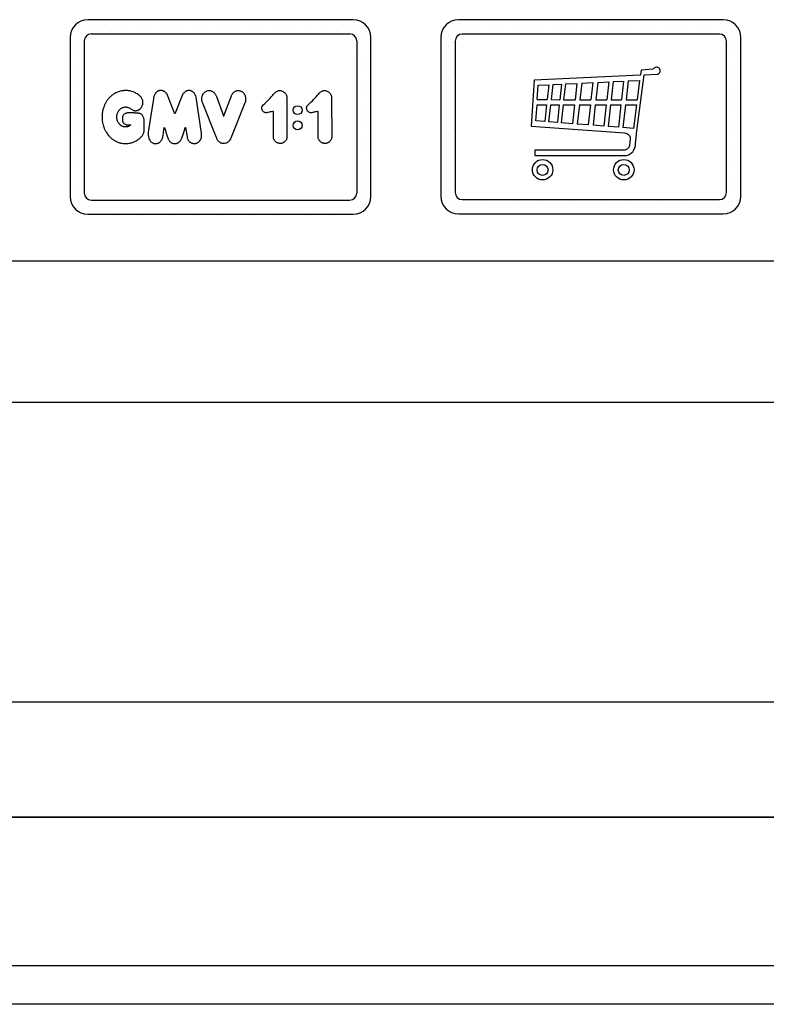
# Model space of a CAD drawing. Units: inches. Extents: x 10689 to 50123, y 18062 to 107908.
# Drawn here: x 19863 to 20980, y 53786 to 55258 of the extents above; entities that cross this region are included whole.
import ezdxf

# ---------------------------------------------------------------- set-up
doc = ezdxf.new("R2010")
doc.units = ezdxf.units.IN
doc.header["$MEASUREMENT"] = 0
doc.linetypes.add('CONTINUA', pattern=[0])
for name, color, linetype in [('CARTIGLIO', 7, 'CONTINUA'), ('MURO', 7, 'Continuous'), ('VANO', 7, 'Continuous')]:
    doc.layers.add(name, color=color, linetype=linetype)

msp = doc.modelspace()

# ---------------------------------------------------------------- linework, layer by layer
for p, q in [((20509.46106, 55243.61271), (20509.46106, 55243.61271)), ((20519.02717, 55247.61154), (20519.02717, 55247.61154)), ((20532.96959, 55247.61154), (20532.96959, 55247.61154)), ((20549.73359, 55247.61154), (20549.73359, 55247.61154)), ((20566.49759, 55247.61154), (20566.49759, 55247.61154)), ((20583.26159, 55247.61154), (20583.26159, 55247.61154)), ((20600.02559, 55247.61154), (20600.02559, 55247.61154)), ((20612.44925, 55247.61154), (20612.44925, 55247.61154)), ((20629.21325, 55247.61154), (20629.21325, 55247.61154)), ((20645.97725, 55247.61154), (20645.97725, 55247.61154)), ((20662.74125, 55247.61154), (20662.74125, 55247.61154)), ((20679.50525, 55247.61154), (20679.50525, 55247.61154)), ((20693.9159, 55247.61154), (20693.9159, 55247.61154)), ((20710.6799, 55247.61154), (20710.6799, 55247.61154)), ((20727.4439, 55247.61154), (20727.4439, 55247.61154)), ((20744.2079, 55247.61154), (20744.2079, 55247.61154)), ((20760.9719, 55247.61154), (20760.9719, 55247.61154)), ((20777.7359, 55247.61154), (20777.7359, 55247.61154)), ((20794.4999, 55247.61154), (20794.4999, 55247.61154)), ((20811.2639, 55247.61154), (20811.2639, 55247.61154)), ((20828.0279, 55247.61154), (20828.0279, 55247.61154)), ((20844.7919, 55247.61154), (20844.7919, 55247.61154)), ((20861.5559, 55247.61154), (20861.5559, 55247.61154)), ((20878.3199, 55247.61154), (20878.3199, 55247.61154)), ((20895.0839, 55247.61154), (20895.0839, 55247.61154)), ((20911.8479, 55247.61154), (20911.8479, 55247.61154)), ((20504.64958, 55235.33382), (20504.64958, 55235.33382)), ((20926.91284, 55241.67858), (20926.91284, 55241.67858)), ((20504.64958, 55218.56982), (20504.64958, 55218.56982)), ((20931.50182, 55221.04029), (20931.50182, 55221.04029)), ((20504.64958, 55201.80582), (20504.64958, 55201.80582)), ((20931.50182, 55204.27629), (20931.50182, 55204.27629)), ((20504.64958, 55185.04182), (20504.64958, 55185.04182)), ((20809.88101, 55183.97161), (20792.26901, 55182.76685)), ((20811.01613, 55184.37911), (20809.88101, 55183.97161)), ((20811.38687, 55184.8041), (20811.01613, 55184.37911)), ((20811.82994, 55185.36473), (20811.38687, 55184.8041)), ((20812.51717, 55185.96153), (20811.82994, 55185.36473)), ((20812.76131, 55186.14238), (20812.51717, 55185.96153)), ((20813.57513, 55186.50407), (20812.76131, 55186.14238)), ((20814.10649, 55186.67741), (20813.57513, 55186.50407)), ((20815.17748, 55186.88879), (20814.10649, 55186.67741)), ((20816.28358, 55186.88934), (20815.17748, 55186.88879)), ((20817.06608, 55186.68193), (20816.28358, 55186.88934)), ((20817.66946, 55186.49338), (20817.06608, 55186.68193)), ((20818.38596, 55186.13512), (20817.66946, 55186.49338)), ((20819.28988, 55185.3887), (20818.38596, 55186.13512)), ((20819.71654, 55184.84797), (20819.28988, 55185.3887)), ((20820.30993, 55184.04265), (20819.71654, 55184.84797)), ((20820.71259, 55183.0678), (20820.30993, 55184.04265)), ((20931.50182, 55187.51229), (20931.50182, 55187.51229)), ((20790.71352, 55175.27592), (20632.3244, 55167.63453)), ((20785.83616, 55091.99438), (20797.02208, 55175.38298)), ((20791.4205, 55175.38951), (20790.71352, 55175.27592)), ((20792.26901, 55182.76685), (20791.4205, 55175.38951)), ((20797.02208, 55175.38298), (20816.5706, 55176.32327)), ((20816.5706, 55176.32327), (20817.96625, 55176.80709)), ((20817.96625, 55176.80709), (20819.38051, 55178.01666)), ((20819.38051, 55178.01666), (20820.14039, 55178.80813)), ((20820.14039, 55178.80813), (20820.50066, 55179.67702)), ((20820.50066, 55179.67702), (20820.86093, 55180.73664)), ((20820.88213, 55181.90222), (20820.71259, 55183.0678)), ((20820.86093, 55180.73664), (20820.88213, 55181.90222)), ((20931.50182, 55170.74829), (20931.50182, 55170.74829)), ((20504.64958, 55168.27782), (20504.64958, 55168.27782)), ((20632.3244, 55167.63453), (20628.01957, 55099.0276)), ((20636.69916, 55138.52428), (20638.49884, 55160.09618)), ((20638.49884, 55160.09618), (20654.39289, 55160.84739)), ((20654.39289, 55160.84739), (20651.92229, 55138.47564)), ((20660.10202, 55161.11723), (20657.60014, 55138.46228)), ((20660.10202, 55161.11723), (20673.43547, 55161.74741)), ((20673.43547, 55161.74741), (20670.86055, 55138.43106)), ((20679.107, 55162.01547), (20676.50101, 55138.41779)), ((20679.107, 55162.01547), (20696.37536, 55162.83164)), ((20696.37536, 55162.83164), (20693.67478, 55138.37736)), ((20703.56302, 55163.17135), (20700.82306, 55138.36053)), ((20703.56302, 55163.17135), (20720.23736, 55163.95945)), ((20720.23736, 55163.95945), (20717.40606, 55138.3215)), ((20727.49645, 55164.30254), (20724.62537, 55138.3045)), ((20727.49645, 55164.30254), (20744.04065, 55165.08448)), ((20744.04065, 55165.08448), (20741.07895, 55138.26577)), ((20750.37309, 55165.38377), (20747.3767, 55138.25095)), ((20750.37309, 55165.38377), (20766.18813, 55166.13125)), ((20766.18813, 55166.13125), (20763.10511, 55138.21392)), ((20772.96548, 55166.45157), (20769.84532, 55138.19806)), ((20772.96548, 55166.45157), (20790.12729, 55167.26271)), ((20790.12729, 55167.26271), (20786.35787, 55138.15919)), ((20931.50182, 55153.98429), (20931.50182, 55153.98429)), ((20504.64958, 55151.51382), (20504.64958, 55151.51382)), ((20504.64958, 55134.74982), (20504.64958, 55134.74982)), ((20634.82095, 55106.80379), (20636.69911, 55130.8232)), ((20636.69911, 55130.8232), (20651.07346, 55130.78936)), ((20636.69916, 55138.52428), (20651.92229, 55138.47564)), ((20651.07346, 55130.78936), (20648.3091, 55105.75758)), ((20656.75131, 55130.77599), (20653.94019, 55105.32081)), ((20656.75131, 55130.77599), (20670.01172, 55130.74478)), ((20657.60014, 55138.46228), (20670.86055, 55138.43106)), ((20670.01172, 55130.74478), (20667.0914, 55104.30074)), ((20675.65219, 55130.7315), (20672.68541, 55103.86684)), ((20675.65219, 55130.7315), (20692.82595, 55130.69107)), ((20676.50101, 55138.41779), (20693.67478, 55138.37736)), ((20692.82595, 55130.69107), (20689.71774, 55102.54573)), ((20699.97423, 55130.67425), (20696.80715, 55101.99584)), ((20699.97423, 55130.67425), (20716.55723, 55130.63521)), ((20700.82306, 55138.36053), (20717.40606, 55138.3215)), ((20716.55723, 55130.63521), (20713.25359, 55100.72017)), ((20723.77655, 55130.61822), (20720.41345, 55100.16482)), ((20723.77655, 55130.61822), (20740.23012, 55130.57949)), ((20724.62537, 55138.3045), (20741.07895, 55138.26577)), ((20740.23012, 55130.57949), (20736.73153, 55098.89911)), ((20746.52787, 55130.56466), (20742.97741, 55098.41465)), ((20746.52787, 55130.56466), (20762.25628, 55130.52764)), ((20747.3767, 55138.25095), (20763.10511, 55138.21392)), ((20762.25628, 55130.52764), (20758.57629, 55097.20473)), ((20768.9965, 55130.51177), (20765.261, 55096.68623)), ((20768.9965, 55130.51177), (20785.3624, 55130.47325)), ((20769.84532, 55138.19806), (20786.35787, 55138.15919)), ((20785.3624, 55130.47325), (20780.82996, 55095.47863)), ((20931.50182, 55137.22029), (20931.50182, 55137.22029)), ((20504.64958, 55117.98582), (20504.64958, 55117.98582)), ((20931.50182, 55120.45629), (20931.50182, 55120.45629)), ((20504.64958, 55101.22182), (20504.64958, 55101.22182)), ((20628.01957, 55099.0276), (20767.48988, 55088.6706)), ((20648.3091, 55105.75758), (20634.82095, 55106.80379)), ((20667.0914, 55104.30074), (20653.94019, 55105.32081)), ((20689.71774, 55102.54573), (20672.68541, 55103.86684)), ((20713.25359, 55100.72017), (20696.80715, 55101.99584)), ((20736.73153, 55098.89911), (20720.41345, 55100.16482)), ((20758.57629, 55097.20473), (20742.97741, 55098.41465)), ((20780.82996, 55095.47863), (20765.261, 55096.68623)), ((20931.50182, 55103.69229), (20931.50182, 55103.69229)), ((20504.64958, 55084.45782), (20504.64958, 55084.45782)), ((20767.48988, 55088.6706), (20769.33981, 55088.25014)), ((20769.33981, 55088.25014), (20770.99126, 55087.62102)), ((20770.99126, 55087.62102), (20772.14465, 55087.07053)), ((20772.14465, 55087.07053), (20772.8262, 55086.72976)), ((20772.8262, 55086.72976), (20773.44411, 55086.19962)), ((20773.44411, 55086.19962), (20774.11021, 55085.41598)), ((20774.11021, 55085.41598), (20774.61958, 55084.85436)), ((20774.61958, 55084.85436), (20774.94042, 55084.42654)), ((20776.05953, 55080.48815), (20774.8302, 55069.82987)), ((20774.94042, 55084.42654), (20775.31227, 55083.80235)), ((20775.31227, 55083.80235), (20775.68413, 55083.20473)), ((20775.68413, 55083.20473), (20775.83021, 55082.72663)), ((20775.83021, 55082.72663), (20776.02942, 55082.15556)), ((20776.02942, 55082.15556), (20776.11625, 55081.39562)), ((20776.11625, 55081.39562), (20776.05953, 55080.48815)), ((20783.99889, 55071.78971), (20785.32876, 55087.27525)), ((20785.32876, 55087.27525), (20785.83616, 55091.99438)), ((20931.50182, 55086.92829), (20931.50182, 55086.92829)), ((20504.64958, 55067.69382), (20504.64958, 55067.69382)), ((20772.69249, 55065.63479), (20772.00726, 55064.92141)), ((20773.24423, 55066.20137), (20772.69249, 55065.63479)), ((20773.9411, 55067.13853), (20773.24423, 55066.20137)), ((20774.44572, 55068.26793), (20773.9411, 55067.13853)), ((20774.8302, 55069.82987), (20774.44572, 55068.26793)), ((20782.3492, 55064.91892), (20782.89275, 55066.64145)), ((20782.89275, 55066.64145), (20783.75757, 55069.94479)), ((20783.75757, 55069.94479), (20783.99889, 55071.78971)), ((20931.50182, 55070.16429), (20931.50182, 55070.16429)), ((20504.64958, 55050.92982), (20504.64958, 55050.92982)), ((20767.43647, 55063.07248), (20633.20714, 55063.1117)), ((20633.20714, 55063.1117), (20633.21605, 55054.73913)), ((20633.21605, 55054.73913), (20769.06477, 55054.72779)), ((20768.11822, 55063.18326), (20767.43647, 55063.07248)), ((20768.97042, 55063.38779), (20768.11822, 55063.18326)), ((20769.56474, 55063.57203), (20768.97042, 55063.38779)), ((20769.06477, 55054.72779), (20770.59326, 55055.02886)), ((20770.10879, 55063.79156), (20769.56474, 55063.57203)), ((20770.53829, 55064.00154), (20770.10879, 55063.79156)), ((20771.20641, 55064.34515), (20770.53829, 55064.00154)), ((20770.59326, 55055.02886), (20772.23755, 55055.5152)), ((20772.00726, 55064.92141), (20771.20641, 55064.34515)), ((20772.23755, 55055.5152), (20773.5113, 55056.00154)), ((20773.5113, 55056.00154), (20774.66924, 55056.55735)), ((20774.66924, 55056.55735), (20775.94299, 55057.36792)), ((20775.94299, 55057.36792), (20777.2461, 55058.22419)), ((20777.2461, 55058.22419), (20778.61769, 55059.43152)), ((20778.61769, 55059.43152), (20779.72647, 55060.56494)), ((20779.72647, 55060.56494), (20781.02818, 55062.44555)), ((20781.02818, 55062.44555), (20781.61128, 55063.38035)), ((20781.61128, 55063.38035), (20782.3492, 55064.91892)), ((20931.50182, 55053.40029), (20931.50182, 55053.40029)), ((20931.50182, 55036.63629), (20931.50182, 55036.63629)), ((20504.64958, 55034.16582), (20504.64958, 55034.16582)), ((20504.64958, 55017.40182), (20504.64958, 55017.40182)), ((20931.50182, 55019.87229), (20931.50182, 55019.87229)), ((20504.64958, 55000.63782), (20504.64958, 55000.63782)), ((20931.50182, 55003.10829), (20931.50182, 55003.10829)), ((20504.64958, 54983.87382), (20504.64958, 54983.87382)), ((20520.89784, 54979.05562), (20520.89784, 54979.05562)), ((20533.60137, 54979.05562), (20533.60137, 54979.05562)), ((20550.36537, 54979.05562), (20550.36537, 54979.05562)), ((20567.12937, 54979.05562), (20567.12937, 54979.05562)), ((20583.89337, 54979.05562), (20583.89337, 54979.05562)), ((20596.92436, 54979.05562), (20596.92436, 54979.05562)), ((20613.68836, 54979.05562), (20613.68836, 54979.05562)), ((20630.45236, 54979.05562), (20630.45236, 54979.05562)), ((20647.21636, 54979.05562), (20647.21636, 54979.05562)), ((20663.98036, 54979.05562), (20663.98036, 54979.05562)), ((20680.74436, 54979.05562), (20680.74436, 54979.05562)), ((20695.78657, 54979.05562), (20695.78657, 54979.05562)), ((20712.55057, 54979.05562), (20712.55057, 54979.05562)), ((20729.31457, 54979.05562), (20729.31457, 54979.05562)), ((20746.07857, 54979.05562), (20746.07857, 54979.05562)), ((20762.84257, 54979.05562), (20762.84257, 54979.05562)), ((20779.60657, 54979.05562), (20779.60657, 54979.05562)), ((20796.37057, 54979.05562), (20796.37057, 54979.05562)), ((20813.13457, 54979.05562), (20813.13457, 54979.05562)), ((20829.89857, 54979.05562), (20829.89857, 54979.05562)), ((20846.66257, 54979.05562), (20846.66257, 54979.05562)), ((20863.42657, 54979.05562), (20863.42657, 54979.05562)), ((20880.19057, 54979.05562), (20880.19057, 54979.05562)), ((20896.95457, 54979.05562), (20896.95457, 54979.05562)), ((20913.71857, 54979.05562), (20913.71857, 54979.05562)), ((20928.785, 54985.80092), (20928.785, 54985.80092))]:
    msp.add_line(p, q)
for points in [[(20034.43596, 55122.05546), (20035.1007, 55121.97116), (20035.45817, 55121.90807), (20035.92078, 55121.9291), (20036.27825, 55121.9291), (20036.74086, 55121.97116), (20037.35066, 55122.03424), (20037.87636, 55122.11835), (20038.50719, 55122.24452), (20039.2011, 55122.41274), (20039.74782, 55122.66507), (20040.54687, 55122.89637), (20041.03051, 55123.19076), (20041.76648, 55123.63234), (20042.16731, 55123.90863), (20042.66176, 55124.2828), (20043.20967, 55124.75052), (20043.67739, 55125.19152), (20044.01148, 55125.55233), (20044.3322, 55125.95324), (20044.92019, 55126.67487), (20045.30773, 55127.27622), (20045.62846, 55127.81076), (20045.96254, 55128.45221), (20046.21645, 55129.01348), (20046.51045, 55129.76183), (20046.75099, 55130.37655), (20046.95144, 55130.96454), (20047.03162, 55131.40554), (20047.1118, 55131.98017), (20047.33548, 55134.01309), (20047.31113, 55135.59587), (20047.11632, 55136.78903), (20046.84847, 55138.0796), (20046.46191, 55138.97752), (20046.00534, 55139.9972), (20045.4118, 55141.0473), (20044.71172, 55141.99088), (20044.02687, 55142.87358), (20043.3268, 55143.66497), (20042.6876, 55144.25851), (20042.00275, 55144.88249), (20041.10483, 55145.62822), (20040.08515, 55146.28263), (20039.08047, 55146.94194), (20037.54469, 55147.82313), (20036.10961, 55148.70432), (20034.2717, 55149.48481), (20032.78626, 55150.08905), (20030.84765, 55150.69329), (20029.18597, 55151.14648), (20027.67536, 55151.47378), (20026.01369, 55151.7759), (20024.12543, 55151.95214), (20022.76588, 55152.00249), (20020.95315, 55152.05284), (20019.41736, 55151.97731), (20017.78086, 55151.85143), (20016.39614, 55151.65001), (20015.30685, 55151.46001), (20013.7628, 55151.12563), (20012.19908, 55150.68307), (20010.76321, 55150.19133), (20009.52404, 55149.73893), (20008.45206, 55149.26687), (20006.84456, 55148.47481), (20005.44117, 55147.67511), (20004.13514, 55146.9223), (20003.34512, 55146.42229), (20002.3051, 55145.72227), (20001.60599, 55145.22133), (20000.64387, 55144.4633), (19999.94415, 55143.88019), (19998.71963, 55142.80145), (19997.86906, 55141.93474), (19997.1532, 55141.20261), (19996.46987, 55140.47047), (19995.9167, 55139.81969), (19995.21439, 55138.95369), (19994.64371, 55138.22736), (19994.12491, 55137.56589), (19993.65084, 55136.84156), (19993.07182, 55135.9813), (19992.55898, 55135.17067), (19991.94864, 55134.17702), (19991.43995, 55133.235), (19990.91242, 55132.31182), (19990.49793, 55131.48284), (19990.13685, 55130.64444), (19989.87401, 55129.919), (19989.49927, 55128.95399), (19989.08624, 55127.96834), (19988.76707, 55127.1235), (19988.34165, 55125.90872), (19987.99956, 55124.82897), (19987.56323, 55123.26497), (19987.16146, 55121.68222), (19986.93013, 55120.09948), (19986.534, 55117.83065), (19986.33434, 55114.81354), (19986.30625, 55111.67658), (19986.39257, 55108.33892), (19986.45041, 55106.93301), (19987.00091, 55103.6988), (19987.35574, 55101.88345), (19987.70683, 55100.68391), (19988.29197, 55098.86997), (19988.7752, 55097.41181), (19989.21835, 55096.3156), (19989.57866, 55095.35146), (19990.06009, 55094.27237), (19990.35892, 55093.47551), (19990.85696, 55092.52924), (19991.20306, 55091.858), (19991.71259, 55090.99643), (19992.25472, 55090.11313), (19992.8464, 55089.22757), (19993.75928, 55087.84602), (19994.2861, 55087.10847), (19994.97576, 55086.20809), (19995.97393, 55084.94937), (19996.69662, 55084.11078), (19997.52357, 55083.20673), (19998.38377, 55082.34653), (19999.23832, 55081.52594), (20000.39355, 55080.59231), (20001.14715, 55079.99536), (20001.86393, 55079.45777), (20002.88177, 55078.71231), (20003.78573, 55078.12915), (20004.66342, 55077.55316), (20005.73237, 55076.95161), (20006.91019, 55076.31022), (20008.08801, 55075.77379), (20008.99722, 55075.35635), (20010.00822, 55074.88572), (20010.72197, 55074.6126), (20011.45647, 55074.381), (20012.35639, 55074.14278), (20013.30926, 55073.88472), (20014.25759, 55073.65771), (20015.91187, 55073.28634), (20017.66742, 55073.0247), (20018.80685, 55072.91498), (20020.2248, 55072.84745), (20021.84734, 55072.85528), (20023.63519, 55072.90335), (20025.35575, 55073.0283), (20026.92252, 55073.21093), (20028.11442, 55073.46085), (20029.36134, 55073.76176), (20030.53833, 55074.06827), (20031.8134, 55074.47286), (20033.00265, 55074.98779), (20033.98903, 55075.41419), (20035.3853, 55075.98142), (20036.4674, 55076.55738), (20037.53205, 55077.14206), (20038.58797, 55077.80529), (20039.34719, 55078.28525), (20040.10641, 55078.83503), (20040.90926, 55079.4459), (20041.69466, 55080.04803), (20042.5586, 55080.75489), (20043.39635, 55081.46175), (20044.30259, 55082.35997), (20045.08175, 55083.19479), (20045.80526, 55084.07413), (20046.55103, 55085.04252), (20047.11871, 55085.83282), (20047.50829, 55086.44502), (20047.86448, 55087.1574), (20048.25406, 55087.94769), (20048.5546, 55088.71573), (20048.85513, 55089.77316), (20049.05549, 55090.94191), (20049.14414, 55092.04546), (20049.19383, 55093.29769), (20049.28328, 55094.87788), (20049.31309, 55095.95122), (20049.35284, 55097.26308), (20049.41247, 55098.78364), (20049.4721, 55100.54272), (20049.4721, 55102.16267), (20049.50192, 55103.4944), (20049.50192, 55105.04478), (20049.45223, 55106.39639), (20049.34291, 55107.45979), (20049.09445, 55109.01017), (20048.64722, 55110.87858), (20048.20994, 55111.96185), (20047.8621, 55112.88612), (20047.395, 55113.73087), (20046.82993, 55114.59409), (20046.13425, 55115.53113), (20045.65153, 55116.08484), (20044.74288, 55116.78052), (20043.84843, 55117.24904), (20043.12436, 55117.53299), (20041.84657, 55117.88793), (20040.95212, 55118.0867), (20039.94409, 55118.27127), (20039.27681, 55118.34226), (20038.18359, 55118.39905), (20036.69284, 55118.47003), (20035.54284, 55118.49843), (20034.57943, 55118.51212), (20032.285, 55118.5755), (20029.88915, 55118.63888), (20028.41869, 55118.63888), (20026.50454, 55118.66424), (20025.09746, 55118.61353), (20024.33688, 55118.53747), (20023.47488, 55118.39803), (20022.35935, 55118.10647), (20021.6703, 55117.86194), (20020.93461, 55117.54362), (20020.12111, 55117.16163), (20019.53398, 55116.73719), (20018.94786, 55116.22283), (20018.46513, 55115.69622), (20017.93121, 55115.02333), (20017.47043, 55114.13834), (20017.13742, 55113.21939), (20016.91352, 55112.57568), (20016.79224, 55111.82003), (20016.68962, 55110.64456), (20016.61823, 55109.49432), (20016.63013, 55108.24489), (20016.74912, 55107.10256), (20016.94922, 55106.49838), (20017.25278, 55105.61617), (20017.56582, 55104.86677), (20018.10652, 55104.032), (20018.42383, 55103.60542), (20018.99486, 55103.01896), (20019.81281, 55102.40163), (20020.89313, 55101.67627), (20021.86077, 55101.19245), (20022.58892, 55100.99158), (20023.64348, 55100.79071), (20024.72315, 55100.69028), (20025.2975, 55100.64006), (20026.09784, 55100.67145), (20026.78833, 55100.67145), (20027.59455, 55100.67733), (20028.30073, 55100.64791), (20028.81075, 55100.67733), (20028.91507, 55100.66356), (20029.00127, 55100.64201), (20029.06593, 55100.60848), (20029.08987, 55100.56299), (20029.08748, 55100.5127), (20029.04438, 55100.46242), (20028.98451, 55100.41931), (20028.91507, 55100.36903), (20028.83366, 55100.31874), (20028.6337, 55100.18243), (20028.23665, 55099.90755), (20028.02721, 55099.76792), (20027.7087, 55099.5803), (20027.50853, 55099.44559), (20027.10493, 55099.20834), (20026.73445, 55098.97576), (20026.3254, 55098.74202), (20025.70597, 55098.42257), (20025.24984, 55098.23266), (20024.7871, 55098.0898), (20024.38026, 55097.96558), (20023.86782, 55097.85688), (20023.3088, 55097.80098), (20022.56348, 55097.71229), (20021.9806, 55097.67268), (20021.40904, 55097.64438), (20020.8771, 55097.66136), (20020.13577, 55097.74058), (20019.59283, 55097.80968), (20019.10335, 55097.86968), (20018.53493, 55098.02126), (20018.10274, 55098.15152), (20017.61214, 55098.29814), (20017.13517, 55098.46979), (20016.51946, 55098.74024), (20015.99583, 55098.97616), (20015.547, 55099.20633), (20015.01761, 55099.52857), (20014.51123, 55099.87958), (20014.07967, 55100.25361), (20013.67111, 55100.60461), (20013.2453, 55100.99015), (20012.77345, 55101.43323), (20012.38216, 55101.78999), (20011.99663, 55102.25608), (20011.63411, 55102.73368), (20011.2716, 55103.28034), (20010.94936, 55103.79246), (20010.59835, 55104.38515), (20010.05974, 55105.3211), (20009.61841, 55106.31076), (20009.09682, 55107.68828), (20008.8026, 55108.89193), (20008.56187, 55110.09558), (20008.41476, 55111.44634), (20008.38801, 55112.58312), (20008.36126, 55113.74665), (20008.495, 55114.92355), (20008.66886, 55116.14058), (20009.01658, 55117.29073), (20009.42448, 55118.33389), (20009.8675, 55119.32022), (20010.3523, 55120.3149), (20010.96338, 55121.31705), (20011.41116, 55122.01112), (20011.92612, 55122.70519), (20012.57541, 55123.45896), (20013.15753, 55124.06347), (20013.79936, 55124.68291), (20014.44865, 55125.22772), (20015.34422, 55125.7576), (20016.41891, 55126.34718), (20017.0085, 55126.65317), (20017.7772, 55126.97408), (20018.86681, 55127.28754), (20019.80511, 55127.46421), (20020.82367, 55127.54989), (20021.66238, 55127.52388), (20022.39187, 55127.43995), (20022.7936, 55127.38351)], [(20064.99266, 55072.87938), (20066.03238, 55072.84095), (20066.93096, 55072.84095), (20067.87143, 55072.91329), (20068.67101, 55073.018), (20069.25166, 55073.1703), (20069.79424, 55073.3702), (20070.48912, 55073.64624), (20071.184, 55073.93181), (20071.70754, 55074.20786), (20072.23108, 55074.54102), (20072.80221, 55075.02648), (20073.42094, 55075.62617), (20073.91592, 55076.11164), (20074.42042, 55076.66373), (20074.80118, 55077.19679), (20075.22953, 55077.93926), (20075.62932, 55078.58655), (20075.95296, 55079.28143), (20076.28612, 55080.08101), (20076.70789, 55081.10503), (20077.03858, 55082.17583), (20077.35352, 55083.78204), (20077.68421, 55085.48274), (20077.96766, 55087.27791), (20078.28261, 55089.68722), (20078.81801, 55093.27757), (20079.35341, 55096.6947), (20079.36221, 55096.74999), (20079.38323, 55096.83109), (20079.40876, 55096.85362), (20079.44931, 55096.82959), (20079.48085, 55096.76952), (20079.5304, 55096.69443), (20079.56344, 55096.60282), (20080.4355, 55094.07329), (20082.30194, 55088.22533), (20084.11493, 55082.55198), (20084.42965, 55081.73289), (20084.70903, 55081.04997), (20084.94456, 55080.33849), (20085.2863, 55079.56075), (20085.63981, 55078.81836), (20086.08761, 55078.08775), (20086.67384, 55077.18274), (20087.27774, 55076.33727), (20087.97559, 55075.54548), (20088.75396, 55074.83421), (20089.26362, 55074.47199), (20090.30137, 55073.87287), (20091.14446, 55073.51543), (20091.79264, 55073.27662), (20092.50906, 55073.09752), (20093.2347, 55073.01904), (20094.25456, 55072.93745), (20095.3832, 55072.91706), (20096.30427, 55072.96277), (20097.53465, 55073.14163), (20098.23385, 55073.30424), (20098.74335, 55073.47769), (20099.25826, 55073.69449), (20099.90326, 55073.98176), (20100.5885, 55074.39744), (20101.18108, 55074.84188), (20102.20974, 55075.70354), (20102.97819, 55076.50978), (20103.60806, 55077.29082), (20104.30218, 55078.25574), (20104.82735, 55079.11644), (20105.22123, 55079.84584), (20105.61302, 55080.77426), (20106.2252, 55082.45449), (20106.70712, 55083.9133), (20107.18905, 55085.59353), (20107.91845, 55087.95106), (20110.56253, 55096.26103), (20110.65167, 55096.537), (20110.73817, 55096.69472), (20110.8094, 55096.71507), (20110.94169, 55096.70999), (20110.98748, 55096.63875), (20113.38607, 55082.81219), (20113.503, 55082.11844), (20113.73528, 55081.0943), (20114.03091, 55080.14406), (20114.4123, 55079.29994), (20114.77591, 55078.47844), (20115.07219, 55077.91282), (20115.4358, 55077.3472), (20116.05769, 55076.61421), (20116.62283, 55075.92883), (20116.99255, 55075.60574), (20117.29381, 55075.29079), (20117.58138, 55075.05799), (20118.07435, 55074.77042), (20118.36712, 55074.53819), (20118.92233, 55074.20984), (20119.60593, 55073.8345), (20120.47323, 55073.5223), (20121.17938, 55073.3055), (20121.98012, 55073.16494), (20122.65735, 55073.08028), (20123.6238, 55073.01679), (20124.36297, 55073.00778), (20125.52521, 55072.92953), (20126.02477, 55072.95514), (20126.53073, 55073.02559), (20127.06872, 55073.22414), (20127.47221, 55073.35863), (20128.03581, 55073.57639), (20128.5738, 55073.81336), (20129.24628, 55074.14), (20129.74584, 55074.44742), (20130.39911, 55074.87012), (20130.83804, 55075.19897), (20131.14348, 55075.44514), (20131.46258, 55075.73233), (20131.86375, 55076.16997), (20132.11853, 55076.45137), (20132.39265, 55076.78364), (20132.74153, 55077.22389), (20132.99903, 55077.57276), (20133.2067, 55077.89672), (20133.49743, 55078.3702), (20133.92374, 55079.05734), (20134.18324, 55079.63622), (20134.52258, 55080.53448), (20134.68165, 55080.94712), (20134.86099, 55081.74245), (20135.04033, 55082.58457), (20135.20407, 55083.56704), (20135.23542, 55084.6146), (20135.23542, 55085.88764), (20135.18768, 55087.33573), (20135.0922, 55088.48147), (20127.60348, 55138.57572), (20126.88451, 55142.32459), (20126.3251, 55144.34833), (20125.65052, 55145.87848), (20125.07407, 55146.84862), (20124.47177, 55147.8035), (20123.89884, 55148.5527), (20123.12026, 55149.25784), (20122.5859, 55149.78118), (20121.96156, 55150.22189), (20121.24541, 55150.6626), (20120.43744, 55151.07577), (20119.55602, 55151.44302), (20118.43588, 55151.8011), (20117.73809, 55151.97555), (20116.81191, 55152.09032), (20116.1233, 55152.07884), (20115.49208, 55152.09032), (20114.78625, 55151.99276), (20114.17224, 55151.88947), (20113.65005, 55151.76323), (20112.74338, 55151.44188), (20112.20758, 55151.20106), (20111.68477, 55150.99847), (20111.11621, 55150.6325), (20110.34506, 55150.13582), (20109.87842, 55149.74909), (20109.40282, 55149.39974), (20108.86171, 55148.88712), (20108.46301, 55148.43145), (20107.85545, 55147.69099), (20107.66767, 55147.43246), (20107.31465, 55146.97636), (20107.05609, 55146.46787), (20106.76306, 55146.00246), (20106.5045, 55145.39054), (20106.09943, 55144.47697), (20095.56324, 55118.26536), (20095.42863, 55117.96827), (20095.33693, 55117.81108), (20095.24087, 55117.75432), (20095.10114, 55117.77615), (20095.02254, 55117.85038), (20094.92648, 55118.02504), (20094.81296, 55118.27392), (20084.35806, 55145.20427), (20084.17526, 55145.62478), (20083.85279, 55146.1776), (20083.64088, 55146.58299), (20083.28155, 55147.05289), (20082.8439, 55147.58152), (20082.38322, 55148.18616), (20081.93406, 55148.63532), (20081.45035, 55149.08448), (20080.8745, 55149.55092), (20080.33896, 55149.96553), (20079.49925, 55150.55248), (20078.88279, 55150.86726), (20078.24666, 55151.16237), (20077.57118, 55151.45093), (20076.73831, 55151.7526), (20076.14153, 55151.92967), (20075.47917, 55152.04115), (20074.49546, 55152.10018), (20073.38715, 55152.06739), (20072.8625, 55152.04115), (20072.31163, 55151.98213), (20071.87224, 55151.87064), (20071.41973, 55151.77227), (20070.87542, 55151.59521), (20070.43676, 55151.43458), (20069.77018, 55151.15684), (20069.20427, 55150.83746), (20068.71247, 55150.49987), (20068.3207, 55150.19979), (20067.87456, 55149.85147), (20067.37449, 55149.39802), (20066.90469, 55148.88839), (20066.41279, 55148.35325), (20065.99117, 55147.78027), (20065.55683, 55147.11509), (20065.19956, 55146.43903), (20064.72686, 55145.5431), (20064.26913, 55144.25879), (20063.91483, 55143.23581), (20063.63527, 55142.18221), (20063.35112, 55140.93763), (20063.1744, 55139.69721), (20062.67319, 55136.77103), (20055.47172, 55089.86526)], [(20179.69623, 55144.13888), (20179.91254, 55144.69317), (20180.29108, 55145.47729), (20180.66961, 55146.24788), (20181.14279, 55147.04552), (20181.53484, 55147.61332), (20182.07561, 55148.28928), (20182.71102, 55148.97877), (20183.34642, 55149.56009), (20184.11702, 55150.14142), (20184.99577, 55150.69571), (20185.68525, 55151.08776), (20186.40177, 55151.41223), (20187.267, 55151.70965), (20188.34853, 55151.93948), (20189.37093, 55152.0527), (20190.19898, 55152.07805), (20191.17067, 55152.0358), (20192.19306, 55151.85836), (20193.14771, 55151.57695), (20194.00414, 55151.22091), (20194.77395, 55150.81675), (20195.40231, 55150.47144), (20196.1771, 55149.9498), (20196.56833, 55149.61227), (20197.22038, 55148.99857), (20197.62084, 55148.52024), (20198.1632, 55147.94131), (20198.57454, 55147.39286), (20198.92758, 55146.834), (20199.38302, 55146.04395), (20199.64886, 55145.43313), (20200.08236, 55144.38468), (20200.46544, 55143.22029), (20200.65704, 55142.66538), (20200.73905, 55141.83506), (20200.79654, 55141.09624), (20200.88891, 55140.0724), (20200.91812, 55139.18791), (20200.95318, 55138.35506), (20200.93565, 55137.77645), (20200.91609, 55137.19092), (20200.82223, 55136.59061), (20200.7204, 55136.00281), (20200.58712, 55135.41936), (20200.37793, 55134.81864), (20178.75843, 55080.9949), (20178.21768, 55079.80305), (20177.59968, 55078.6112), (20177.14392, 55077.96202), (20176.56658, 55077.14824), (20176.09286, 55076.51089), (20175.30386, 55075.64675), (20174.35831, 55074.93915), (20173.2256, 55074.196), (20172.15131, 55073.55632), (20171.23442, 55073.30162), (20169.39045, 55072.94505), (20168.04567, 55072.93487), (20166.73884, 55072.97601), (20165.73177, 55073.10595), (20164.75718, 55073.36584), (20163.92878, 55073.65822), (20163.2222, 55073.9912), (20162.75115, 55074.34043), (20162.06894, 55074.84397), (20161.41921, 55075.33126), (20160.76137, 55075.95662), (20160.20098, 55076.56574), (20159.5675, 55077.32104), (20159.1533, 55077.98701), (20158.56854, 55078.89663), (20158.12998, 55079.79), (20157.69141, 55080.88641), (20157.3828, 55081.70669), (20156.86302, 55082.9168), (20136.32034, 55134.37588), (20136.02089, 55135.42712), (20135.79596, 55136.32682), (20135.58978, 55137.45145), (20135.5148, 55138.36989), (20135.51949, 55139.38206), (20135.48435, 55140.47154), (20135.55464, 55141.51416), (20135.69521, 55142.11162), (20135.85922, 55143.04881), (20136.07009, 55143.6697), (20136.36296, 55144.47803), (20136.62069, 55145.11063), (20137.28136, 55146.46598), (20137.97352, 55147.51643), (20138.77153, 55148.46916), (20139.63469, 55149.2916), (20140.70956, 55150.14661), (20141.51572, 55150.65148), (20142.44402, 55151.17263), (20143.54332, 55151.59606), (20145.02534, 55151.93807), (20146.79237, 55151.98693), (20147.68749, 55151.9691), (20148.55098, 55151.93361), (20149.33166, 55151.74436), (20149.82847, 55151.53144), (20150.64464, 55151.29487), (20151.52774, 55150.73651), (20152.1501, 55150.36875), (20152.72531, 55149.9067), (20153.29109, 55149.3975), (20153.8663, 55148.86), (20154.2152, 55148.46396), (20154.55467, 55148.03962), (20154.94129, 55147.53042), (20155.34676, 55146.89863), (20155.80882, 55146.11596), (20156.25201, 55145.39931), (20156.57185, 55144.71639), (20156.91416, 55143.97137), (20157.25646, 55143.05856), (20167.84302, 55114.23322), (20167.91588, 55114.00491), (20167.94503, 55113.90775), (20167.98875, 55113.82031), (20168.05676, 55113.77173), (20168.11991, 55113.73287), (20168.2365, 55113.77659), (20168.3045, 55113.85431), (20168.37737, 55114.02919), (20168.44052, 55114.24779), (20168.48424, 55114.41782), (20179.69623, 55144.13888)], [(20227.29151, 55130.55704), (20229.58139, 55132.70873), (20231.57516, 55134.64328), (20233.78607, 55136.7555), (20235.70088, 55138.70979), (20237.63543, 55140.822), (20239.41206, 55142.89473), (20241.48479, 55145.16487), (20242.88636, 55146.76383), (20244.07078, 55148.16539), (20244.74195, 55148.89332), (20245.6133, 55149.70298), (20246.53091, 55150.32757), (20247.47937, 55150.88277), (20248.39699, 55151.37628), (20249.32231, 55151.78496), (20250.08571, 55151.93147), (20250.95706, 55152.07798), (20251.83103, 55152.10662), (20252.73112, 55152.10662), (20253.53121, 55152.02536), (20254.37505, 55151.70658), (20255.73649, 55151.05429), (20256.80712, 55150.53036), (20257.69551, 55149.94949), (20258.9256, 55149.08387), (20259.53514, 55148.5284), (20260.0009, 55148.06959), (20260.50142, 55147.47174), (20261.00195, 55146.70705), (20261.57671, 55145.68635), (20261.94667, 55145.02042), (20262.12425, 55144.51728), (20262.30183, 55143.91054), (20262.40542, 55143.15583), (20262.43597, 55142.47346), (20262.5018, 55141.15682), (20262.6875, 55081.73526), (20262.67366, 55081.51942), (20262.56297, 55080.94477), (20262.41466, 55080.35152), (20262.20702, 55079.71872), (20261.90331, 55079.04372), (20261.40363, 55078.13585), (20260.98841, 55077.41801), (20260.60045, 55076.95244), (20260.06746, 55076.27919), (20259.54223, 55075.77963), (20259.05732, 55075.32324), (20258.6751, 55075.00947), (20258.16166, 55074.62725), (20257.69957, 55074.35342), (20257.13479, 55074.08529), (20256.51297, 55073.80575), (20256.00875, 55073.59688), (20255.41743, 55073.39132), (20254.9936, 55073.2492), (20254.54948, 55073.1553), (20253.93531, 55073.11723), (20253.00503, 55073.09496), (20252.02836, 55073.10975), (20251.00729, 55073.16155), (20250.40797, 55073.29473), (20249.51269, 55073.4945), (20248.86897, 55073.71648), (20248.06988, 55074.02723), (20247.38177, 55074.44158), (20246.55307, 55075.0483), (20245.96855, 55075.48484), (20245.24344, 55076.20255), (20244.56273, 55077.04604), (20244.10399, 55077.7035), (20243.78689, 55078.20029), (20243.33238, 55078.95076), (20243.01528, 55079.58497), (20242.69818, 55080.26145), (20242.60305, 55080.67368), (20242.50792, 55081.10705), (20242.48678, 55081.83639), (20242.46615, 55120.61933), (20242.44152, 55120.8164), (20242.35584, 55120.89673), (20242.21125, 55120.91815), (20241.97027, 55120.90744), (20241.51509, 55120.84318), (20239.48287, 55120.41029), (20237.66869, 55120.00592), (20236.69291, 55119.80608), (20234.83501, 55119.36893), (20233.80458, 55119.15035), (20232.82099, 55118.94739), (20231.93107, 55118.86933), (20230.99431, 55118.88494), (20230.18246, 55119.02545), (20229.38622, 55119.3377), (20228.51191, 55119.75924), (20227.94986, 55120.10272), (20227.38781, 55120.58671), (20226.6384, 55121.27366), (20226.17003, 55122.02307), (20225.85973, 55122.66318), (20225.53772, 55123.50236), (20225.3328, 55124.33178), (20225.23522, 55125.03434), (20225.21571, 55125.88328), (20225.21571, 55126.67367), (20225.29377, 55127.19083), (20225.39135, 55127.67873), (20225.56699, 55128.12759), (20225.74263, 55128.62524), (20225.94755, 55129.02531), (20226.18174, 55129.43514), (20226.47447, 55129.76691), (20226.816, 55130.07916), (20227.29151, 55130.55704)], [(20294.26554, 55130.55704), (20296.55542, 55132.70873), (20298.54919, 55134.64328), (20300.7601, 55136.7555), (20302.67491, 55138.70979), (20304.60946, 55140.822), (20306.38609, 55142.89473), (20308.45882, 55145.16487), (20309.86038, 55146.76383), (20311.0448, 55148.16539), (20311.71597, 55148.89332), (20312.58732, 55149.70298), (20313.50494, 55150.32757), (20314.4534, 55150.88277), (20315.37101, 55151.37628), (20316.29634, 55151.78496), (20317.05974, 55151.93147), (20317.93109, 55152.07798), (20318.80505, 55152.10662), (20319.70515, 55152.10662), (20320.50523, 55152.02536), (20321.34907, 55151.70658), (20322.71051, 55151.05429), (20323.78114, 55150.53036), (20324.66954, 55149.94949), (20325.89963, 55149.08387), (20326.50916, 55148.5284), (20326.97493, 55148.06959), (20327.47545, 55147.47174), (20327.97597, 55146.70705), (20328.55074, 55145.68635), (20328.9207, 55145.02042), (20329.09828, 55144.51728), (20329.27586, 55143.91054), (20329.37944, 55143.15583), (20329.41, 55142.47346), (20329.47583, 55141.15682), (20329.66153, 55081.73526), (20329.64769, 55081.51942), (20329.537, 55080.94477), (20329.38868, 55080.35152), (20329.18105, 55079.71872), (20328.87734, 55079.04372), (20328.37766, 55078.13585), (20327.96244, 55077.41801), (20327.57447, 55076.95244), (20327.04148, 55076.27919), (20326.51626, 55075.77963), (20326.03135, 55075.32324), (20325.64913, 55075.00947), (20325.13569, 55074.62725), (20324.6736, 55074.35342), (20324.10882, 55074.08529), (20323.48699, 55073.80575), (20322.98278, 55073.59688), (20322.39145, 55073.39132), (20321.96763, 55073.2492), (20321.5235, 55073.1553), (20320.90934, 55073.11723), (20319.97906, 55073.09496), (20319.00239, 55073.10975), (20317.98132, 55073.16155), (20317.382, 55073.29473), (20316.48671, 55073.4945), (20315.843, 55073.71648), (20315.0439, 55074.02723), (20314.35579, 55074.44158), (20313.5271, 55075.0483), (20312.94258, 55075.48484), (20312.21747, 55076.20255), (20311.53676, 55077.04604), (20311.07802, 55077.7035), (20310.76092, 55078.20029), (20310.30641, 55078.95076), (20309.98931, 55079.58497), (20309.6722, 55080.26145), (20309.57707, 55080.67368), (20309.48194, 55081.10705), (20309.4608, 55081.83639), (20309.44018, 55120.61933), (20309.41555, 55120.8164), (20309.32987, 55120.89673), (20309.18528, 55120.91815), (20308.9443, 55120.90744), (20308.48911, 55120.84318), (20306.4569, 55120.41029), (20304.64272, 55120.00592), (20303.66693, 55119.80608), (20301.80904, 55119.36893), (20300.77861, 55119.15035), (20299.79501, 55118.94739), (20298.9051, 55118.86933), (20297.96834, 55118.88494), (20297.15649, 55119.02545), (20296.36025, 55119.3377), (20295.48594, 55119.75924), (20294.92389, 55120.10272), (20294.36183, 55120.58671), (20293.61243, 55121.27366), (20293.14405, 55122.02307), (20292.83375, 55122.66318), (20292.51174, 55123.50236), (20292.30683, 55124.33178), (20292.20925, 55125.03434), (20292.18973, 55125.88328), (20292.18973, 55126.67367), (20292.2678, 55127.19083), (20292.36538, 55127.67873), (20292.54102, 55128.12759), (20292.71666, 55128.62524), (20292.92157, 55129.02531), (20293.15576, 55129.43514), (20293.4485, 55129.76691), (20293.79002, 55130.07916), (20294.26554, 55130.55704)], [(20022.7936, 55127.38351), (20024.44209, 55127.01776), (20026.2038, 55126.34417), (20028.20112, 55125.49337), (20029.93207, 55124.42333), (20031.60006, 55123.51066), (20032.54422, 55122.94417), (20033.46518, 55122.44829), (20034.43596, 55122.05546)], [(20055.54137, 55090.40996), (20055.40207, 55089.32057), (20055.30721, 55087.89771), (20055.29366, 55086.2987), (20055.4042, 55084.81775), (20055.51223, 55083.62945), (20055.71285, 55082.64177), (20056.22212, 55080.6664), (20056.8248, 55079.29738), (20057.54539, 55077.94408), (20058.23083, 55076.88957), (20058.91626, 55075.99323), (20059.59072, 55075.28802), (20060.33767, 55074.73879), (20061.11757, 55074.22251), (20061.92342, 55073.73181), (20062.75258, 55073.34659), (20063.46157, 55073.0975), (20064.12922, 55072.95766), (20064.99266, 55072.87938)]]:
    msp.add_lwpolyline(points)
for centre, radius in [((20278.62443, 55122.73491), 6.71516), ((20278.60085, 55099.90874), 6.71516), ((20645.00385, 55033.67051), 15.29656), ((20644.96064, 55033.41125), 8.22125), ((20766.47665, 55033.67051), 15.29656), ((20766.43344, 55033.41125), 8.22125)]:
    msp.add_circle(centre, radius)
at = {"layer": 'CARTIGLIO'}
for p, q in [((19959.74428, 55257.44716), (19959.74428, 55257.44716)), ((19967.14459, 55257.44716), (19967.14459, 55257.44716)), ((19983.93912, 55257.44716), (19983.93912, 55257.44716)), ((20000.73366, 55257.44716), (20000.73366, 55257.44716)), ((20319.82983, 55257.44716), (20319.82983, 55257.44716)), ((20336.62437, 55257.44716), (20336.62437, 55257.44716)), ((20353.4189, 55257.44716), (20353.4189, 55257.44716)), ((20006.943, 55245.86835), (20006.943, 55245.86835)), ((20023.73754, 55245.86835), (20023.73754, 55245.86835)), ((20040.53207, 55245.86835), (20040.53207, 55245.86835)), ((20057.32661, 55245.86835), (20057.32661, 55245.86835)), ((20074.12114, 55245.86835), (20074.12114, 55245.86835)), ((20090.91568, 55245.86835), (20090.91568, 55245.86835)), ((20107.71021, 55245.86835), (20107.71021, 55245.86835)), ((20124.50475, 55245.86835), (20124.50475, 55245.86835)), ((20141.29928, 55245.86835), (20141.29928, 55245.86835)), ((20158.09382, 55245.86835), (20158.09382, 55245.86835)), ((20174.88835, 55245.86835), (20174.88835, 55245.86835)), ((20191.68289, 55245.86835), (20191.68289, 55245.86835)), ((20208.47743, 55245.86835), (20208.47743, 55245.86835)), ((20225.27196, 55245.86835), (20225.27196, 55245.86835)), ((20242.0665, 55245.86835), (20242.0665, 55245.86835)), ((20258.86103, 55245.86835), (20258.86103, 55245.86835)), ((20275.65557, 55245.86835), (20275.65557, 55245.86835)), ((20292.4501, 55245.86835), (20292.4501, 55245.86835)), ((19940.30029, 55240.65263), (19940.30029, 55240.65263)), ((19950.35005, 55240.65263), (19950.35005, 55240.65263)), ((19967.14459, 55240.65263), (19967.14459, 55240.65263)), ((19983.93912, 55240.65263), (19983.93912, 55240.65263)), ((20000.73366, 55240.65263), (20000.73366, 55240.65263)), ((20319.82983, 55240.65263), (20319.82983, 55240.65263)), ((20336.62437, 55240.65263), (20336.62437, 55240.65263)), ((20353.4189, 55240.65263), (20353.4189, 55240.65263)), ((20370.21344, 55240.65263), (20370.21344, 55240.65263)), ((19938.59597, 55223.85809), (19938.59597, 55223.85809)), ((19950.35005, 55223.85809), (19950.35005, 55223.85809)), ((20367.05499, 55223.85809), (20367.05499, 55223.85809)), ((20370.21344, 55223.85809), (20370.21344, 55223.85809)), ((20387.00797, 55223.85809), (20387.00797, 55223.85809)), ((19938.59597, 55207.06356), (19938.59597, 55207.06356)), ((19950.35005, 55207.06356), (19950.35005, 55207.06356)), ((20367.05499, 55207.06356), (20367.05499, 55207.06356)), ((20370.21344, 55207.06356), (20370.21344, 55207.06356)), ((20387.00797, 55207.06356), (20387.00797, 55207.06356)), ((19938.59597, 55190.26902), (19938.59597, 55190.26902)), ((19950.35005, 55190.26902), (19950.35005, 55190.26902)), ((20378.4278, 55197.66597), (20378.4278, 55197.66597)), ((19938.59597, 55173.47449), (19938.59597, 55173.47449)), ((19950.35005, 55173.47449), (19950.35005, 55173.47449)), ((20378.4278, 55180.87144), (20378.4278, 55180.87144)), ((19950.70751, 55157.37064), (19950.70751, 55157.37064)), ((20378.4278, 55164.0769), (20378.4278, 55164.0769)), ((19950.70751, 55140.5761), (19950.70751, 55140.5761)), ((20378.78526, 55147.97306), (20378.78526, 55147.97306)), ((20378.78526, 55131.17852), (20378.78526, 55131.17852)), ((19950.70751, 55123.78157), (19950.70751, 55123.78157)), ((20378.78526, 55114.38399), (20378.78526, 55114.38399)), ((19950.70751, 55106.98703), (19950.70751, 55106.98703)), ((20378.78526, 55097.58945), (20378.78526, 55097.58945)), ((19950.35005, 55088.38097), (19950.35005, 55088.38097)), ((19950.35005, 55071.58644), (19950.35005, 55071.58644)), ((20378.4278, 55078.98339), (20378.4278, 55078.98339)), ((19950.35005, 55054.7919), (19950.35005, 55054.7919)), ((20378.4278, 55062.18886), (20378.4278, 55062.18886)), ((19950.35005, 55037.99737), (19950.35005, 55037.99737)), ((20378.4278, 55045.39432), (20378.4278, 55045.39432)), ((20367.05499, 55022.32367), (20367.05499, 55022.32367)), ((20375.72332, 55022.10759), (20375.72332, 55022.10759)), ((20378.4278, 55028.59978), (20378.4278, 55028.59978)), ((20387.00797, 55022.32367), (20387.00797, 55022.32367)), ((19938.59597, 55005.52913), (19938.59597, 55005.52913)), ((19950.35005, 55005.52913), (19950.35005, 55005.52913)), ((20367.05499, 55005.52913), (20367.05499, 55005.52913)), ((20375.72332, 55005.31306), (20375.72332, 55005.31306)), ((20387.00797, 55005.52913), (20387.00797, 55005.52913)), ((19939.06699, 54988.73459), (19939.06699, 54988.73459)), ((19950.35005, 54988.73459), (19950.35005, 54988.73459)), ((19967.14459, 54988.73459), (19967.14459, 54988.73459)), ((20359.60611, 54988.73459), (20359.60611, 54988.73459)), ((20375.72332, 54988.51852), (20375.72332, 54988.51852)), ((20387.00797, 54988.73459), (20387.00797, 54988.73459)), ((19949.84596, 54971.94006), (19949.84596, 54971.94006)), ((19950.35005, 54971.94006), (19950.35005, 54971.94006)), ((19967.14459, 54971.94006), (19967.14459, 54971.94006)), ((19983.93912, 54971.94006), (19983.93912, 54971.94006)), ((20000.73366, 54971.94006), (20000.73366, 54971.94006)), ((20017.52819, 54971.94006), (20017.52819, 54971.94006)), ((20034.32273, 54971.94006), (20034.32273, 54971.94006)), ((20051.11726, 54971.94006), (20051.11726, 54971.94006)), ((20067.9118, 54971.94006), (20067.9118, 54971.94006)), ((20084.70634, 54971.94006), (20084.70634, 54971.94006)), ((20101.50087, 54971.94006), (20101.50087, 54971.94006)), ((20118.29541, 54971.94006), (20118.29541, 54971.94006)), ((20135.08994, 54971.94006), (20135.08994, 54971.94006)), ((20151.88448, 54971.94006), (20151.88448, 54971.94006)), ((20168.67901, 54971.94006), (20168.67901, 54971.94006)), ((20185.47355, 54971.94006), (20185.47355, 54971.94006)), ((20202.26808, 54971.94006), (20202.26808, 54971.94006)), ((20219.06262, 54971.94006), (20219.06262, 54971.94006)), ((20235.85716, 54971.94006), (20235.85716, 54971.94006)), ((20252.65169, 54971.94006), (20252.65169, 54971.94006)), ((20269.44623, 54971.94006), (20269.44623, 54971.94006)), ((20286.24076, 54971.94006), (20286.24076, 54971.94006)), ((20303.0353, 54971.94006), (20303.0353, 54971.94006)), ((20319.82983, 54971.94006), (20319.82983, 54971.94006)), ((20336.62437, 54971.94006), (20336.62437, 54971.94006)), ((20353.4189, 54971.94006), (20353.4189, 54971.94006)), ((20370.21344, 54971.94006), (20370.21344, 54971.94006)), ((17782, 54065.65554), (24694, 54065.65554)), ((17782, 54065.65554), (24694, 54065.65554)), ((24694, 54065.65554), (17782, 54065.65554)), ((24694, 53843.65554), (17782, 53843.65554)), ((24694, 53843.65554), (17782, 53843.65554)), ((24694, 53843.65554), (17782, 53843.65554)), ((24751.6, 53786.05554), (17724.4, 53786.05554))]:
    msp.add_line(p, q, dxfattribs=at)
at = {"layer": 'MURO'}
for p, q in [((20361.76537, 55257.99783), (19965.04406, 55257.99783)), ((19938.59597, 55231.54974), (19938.59597, 54993.51695)), ((19970.33367, 55236.83936), (20356.47575, 55236.83936)), ((20388.21346, 54993.51695), (20388.21346, 55231.54974)), ((19959.75444, 55226.26012), (19959.75444, 54998.80657)), ((20367.05499, 55226.26012), (20367.05499, 54998.80657)), ((19970.33367, 54988.22734), (20356.47575, 54988.22734)), ((19965.04406, 54967.06887), (20361.76537, 54967.06887))]:
    msp.add_line(p, q, dxfattribs=at)
for centre, radius, start, end in [((19965.04406, 55231.54974), 26.44809, 90, 180), ((20361.76537, 55231.54974), 26.44809, 0, 90), ((19970.33367, 55226.26012), 10.57923, 90, 180), ((20356.47575, 55226.26012), 10.57923, 0, 90), ((19965.04406, 54993.51695), 26.44809, 180, 270), ((19970.33367, 54998.80657), 10.57923, 180, 270), ((20356.47575, 54998.80657), 10.57923, 270, 0), ((20361.76537, 54993.51695), 26.44809, 270, 0)]:
    msp.add_arc(centre, radius, start, end, dxfattribs=at)
at = {"layer": 'VANO'}
for p, q in [((20915.03361, 55257.99783), (20519.30889, 55257.99783)), ((20492.90889, 55231.59783), (20492.90889, 54993.99783)), ((20909.43681, 55236.56103), (20524.90569, 55236.56103)), ((20941.43361, 54993.99783), (20941.43361, 55231.59783)), ((20514.34569, 55226.00103), (20514.34569, 54999.59463)), ((20919.99681, 54999.59463), (20919.99681, 55226.00103)), ((20524.90569, 54989.03463), (20909.43681, 54989.03463)), ((20519.30889, 54967.59783), (20915.03361, 54967.59783)), ((24694, 54896.82354), (17782, 54896.82354)), ((21017.68, 54685.54769), (17782, 54685.54769)), ((17782, 54238.21441), (21017.68, 54238.21441))]:
    msp.add_line(p, q, dxfattribs=at)
for centre, radius, start, end in [((20519.30889, 55231.59783), 26.4, 90, 180), ((20915.03361, 55231.59783), 26.4, 0, 90), ((20524.90569, 55226.00103), 10.56, 90, 180), ((20909.43681, 55226.00103), 10.56, 0, 90), ((20519.30889, 54993.99783), 26.4, 180, 270), ((20524.90569, 54999.59463), 10.56, 180, 270), ((20909.43681, 54999.59463), 10.56, 270, 0), ((20915.03361, 54993.99783), 26.4, 270, 0)]:
    msp.add_arc(centre, radius, start, end, dxfattribs=at)

doc.saveas('drawing.dxf')
